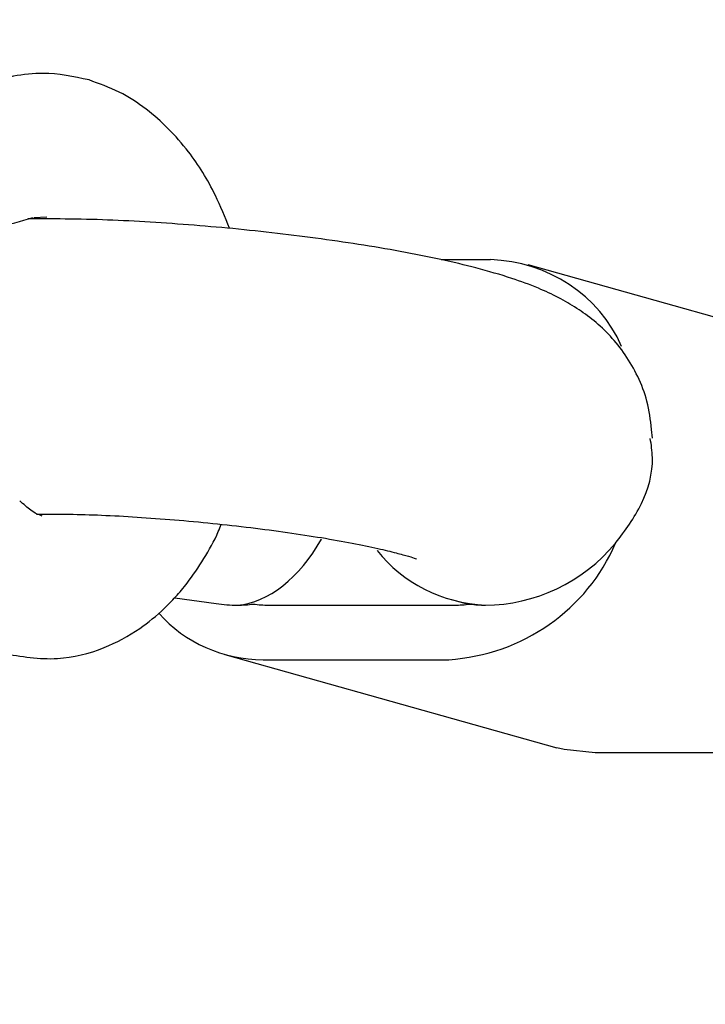
# Model space of a CAD drawing. Units: inches. Extents: x 70895 to 77895, y 71386 to 78886.
# Drawn here: x 74626 to 74663, y 73556 to 73609 of the extents above; entities that cross this region are included whole.
import ezdxf

# ---------------------------------------------------------------- set-up
doc = ezdxf.new("R2010")
doc.units = ezdxf.units.IN
doc.header["$MEASUREMENT"] = 0
doc.layers.add('001 MDP Equipment', color=5, linetype='Continuous')
doc.layers.add('004 MDP 1.5m x 1m Grass Mats', color=88, linetype='Continuous')

# ---------------------------------------------------------------- blocks, each defined once
blk = doc.blocks.new('tbr7203')
at = {"layer": '001 MDP Equipment'}
for points, knots in [([(74564.889, 72214.319), (74564.889, 72214.319), (74255.004, 72237.472), (74255.004, 72237.472), (74255.004, 72237.472), (74255.004, 72237.472), (73979.108, 72197.996), (73979.108, 72197.996), (73979.108, 72197.996), (73979.108, 72197.996), (73717.056, 72230.723), (73717.056, 72230.723), (73717.056, 72230.723), (73673.808, 72231.319), (73648.812, 72208.268), (73639.116, 72165.383), (73639.116, 72165.383), (73639.116, 72165.383), (73647.901, 72063.186), (73647.901, 72063.186), (73647.901, 72063.186), (73647.901, 72063.186), (73706.598, 71879.716), (73706.598, 71879.716), (73706.598, 71879.716), (73706.598, 71879.716), (73700.883, 71717.695), (73700.883, 71717.695), (73700.883, 71717.695), (73700.883, 71717.695), (73628.213, 71550.353), (73628.213, 71550.353), (73628.213, 71550.353), (73628.213, 71550.353), (73632.085, 71393.858), (73632.085, 71393.858), (73632.085, 71393.858), (73632.085, 71393.858), (73698.665, 71224.184), (73698.665, 71224.184), (73698.665, 71224.184), (73698.665, 71224.184), (73695.159, 71051.325), (73695.159, 71051.325), (73695.159, 71051.325), (73695.159, 71051.325), (73644.147, 70880.973), (73644.147, 70880.973), (73644.147, 70880.973), (73644.147, 70880.973), (73645.029, 70796.948), (73645.029, 70796.948), (73645.029, 70796.948), (73647.376, 70739.168), (73697.15, 70717.042), (73743.002, 70725.033), (73743.002, 70725.033), (73743.002, 70725.033), (73972.69, 70753.477), (73972.69, 70753.477), (73972.69, 70753.477), (73972.69, 70753.477), (74283.556, 70718.5), (74283.556, 70718.5), (74283.556, 70718.5), (74283.556, 70718.5), (74553.699, 70735.295), (74553.699, 70735.295), (74553.699, 70735.295), (74553.699, 70735.295), (75140.906, 70722.558), (75140.906, 70722.558), (75140.906, 70722.558), (75177.301, 70720.606), (75210.636, 70741.119), (75212.092, 70788.443), (75212.092, 70788.443), (75212.092, 70788.443), (75208.942, 70880.973), (75208.942, 70880.973), (75208.942, 70880.973), (75208.942, 70880.973), (75146.403, 71048.059), (75146.403, 71048.059), (75146.403, 71048.059), (75146.403, 71048.059), (75150.067, 71211.765), (75150.067, 71211.765), (75150.067, 71211.765), (75150.067, 71211.765), (75206.14, 71379.662), (75206.14, 71379.662), (75206.14, 71379.662), (75206.14, 71379.662), (75208.576, 71531.925), (75208.576, 71531.925), (75208.576, 71531.925), (75208.576, 71531.925), (75150.721, 71718.825), (75150.721, 71718.825), (75150.721, 71718.825), (75150.721, 71718.825), (75145.026, 71880.138), (75145.026, 71880.138), (75145.026, 71880.138), (75145.026, 71880.138), (75205.189, 72063.186), (75205.189, 72063.186), (75205.189, 72063.186), (75205.189, 72063.186), (75202.475, 72160.842), (75202.475, 72160.842), (75202.475, 72160.842), (75189.542, 72205.526), (75157.277, 72233.969), (75119.188, 72236.27), (75119.188, 72236.27), (75119.188, 72236.27), (74850.957, 72229.809), (74850.957, 72229.809), (74850.957, 72229.809), (74850.957, 72229.809), (74564.889, 72214.319), (74564.889, 72214.319)], [0, 0, 0, 0, 0.03125, 0.03125, 0.03125, 0.03125, 0.0625, 0.0625, 0.0625, 0.0625, 0.09375, 0.09375, 0.09375, 0.09375, 0.125, 0.125, 0.125, 0.125, 0.15625, 0.15625, 0.15625, 0.15625, 0.1875, 0.1875, 0.1875, 0.1875, 0.21875, 0.21875, 0.21875, 0.21875, 0.25, 0.25, 0.25, 0.25, 0.28125, 0.28125, 0.28125, 0.28125, 0.3125, 0.3125, 0.3125, 0.3125, 0.34375, 0.34375, 0.34375, 0.34375, 0.375, 0.375, 0.375, 0.375, 0.40625, 0.40625, 0.40625, 0.40625, 0.4375, 0.4375, 0.4375, 0.4375, 0.46875, 0.46875, 0.46875, 0.46875, 0.5, 0.5, 0.5, 0.5, 0.53125, 0.53125, 0.53125, 0.53125, 0.5625, 0.5625, 0.5625, 0.5625, 0.59375, 0.59375, 0.59375, 0.59375, 0.625, 0.625, 0.625, 0.625, 0.65625, 0.65625, 0.65625, 0.65625, 0.6875, 0.6875, 0.6875, 0.6875, 0.71875, 0.71875, 0.71875, 0.71875, 0.75, 0.75, 0.75, 0.75, 0.78125, 0.78125, 0.78125, 0.78125, 0.8125, 0.8125, 0.8125, 0.8125, 0.84375, 0.84375, 0.84375, 0.84375, 0.875, 0.875, 0.875, 0.875, 0.90625, 0.90625, 0.90625, 0.90625, 0.9375, 0.9375, 0.9375, 0.9375, 1, 1, 1, 1]), ([(74693.316, 72150.55), (74692.811, 72150.488), (74692.306, 72150.416), (74691.81, 72150.293), (74691.81, 72150.293), (74691.355, 72150.18), (74690.909, 72150.005), (74690.483, 72149.8), (74690.483, 72149.8), (74690.067, 72149.605), (74689.681, 72149.379), (74689.315, 72149.132), (74689.315, 72149.132), (74688.958, 72148.886), (74688.622, 72148.619), (74688.315, 72148.331), (74688.315, 72148.331), (74688.017, 72148.054), (74687.74, 72147.756), (74687.493, 72147.458), (74687.493, 72147.458), (74687.235, 72147.15), (74687.017, 72146.841), (74686.819, 72146.533), (74686.819, 72146.533), (74686.601, 72146.205), (74686.413, 72145.876), (74686.255, 72145.557), (74686.255, 72145.557), (74686.057, 72145.198), (74685.898, 72144.828), (74685.74, 72144.469), (74685.74, 72144.469), (74685.542, 72143.996), (74685.373, 72143.524), (74685.215, 72143.041), (74685.215, 72143.041), (74685.007, 72142.424), (74684.829, 72141.788), (74684.65, 72141.11), (74684.65, 72141.11), (74684.492, 72140.514), (74684.343, 72139.877), (74684.205, 72139.22), (74684.205, 72139.22), (74684.046, 72138.531), (74683.908, 72137.802), (74683.769, 72137.042), (74683.769, 72137.042), (74683.63, 72136.323), (74683.511, 72135.573), (74683.383, 72134.803), (74683.383, 72134.803), (74683.274, 72134.063), (74683.155, 72133.293), (74683.056, 72132.502), (74683.056, 72132.502), (74682.947, 72131.731), (74682.848, 72130.94), (74682.759, 72130.149), (74682.759, 72130.149), (74682.67, 72129.358), (74682.59, 72128.557), (74682.511, 72127.766), (74682.511, 72127.766), (74682.442, 72126.965), (74682.373, 72126.174), (74682.313, 72125.383), (74682.313, 72125.383), (74682.254, 72124.592), (74682.204, 72123.811), (74682.155, 72123.041), (74682.155, 72123.041), (74682.115, 72122.271), (74682.085, 72121.5), (74682.056, 72120.771), (74682.056, 72120.771), (74682.036, 72119.99), (74682.026, 72119.24), (74682.016, 72118.491)], [0, 0, 0, 0, 0.047619, 0.047619, 0.047619, 0.047619, 0.095238, 0.095238, 0.095238, 0.095238, 0.142857, 0.142857, 0.142857, 0.142857, 0.190476, 0.190476, 0.190476, 0.190476, 0.238095, 0.238095, 0.238095, 0.238095, 0.285714, 0.285714, 0.285714, 0.285714, 0.333333, 0.333333, 0.333333, 0.333333, 0.380952, 0.380952, 0.380952, 0.380952, 0.428571, 0.428571, 0.428571, 0.428571, 0.47619, 0.47619, 0.47619, 0.47619, 0.52381, 0.52381, 0.52381, 0.52381, 0.571429, 0.571429, 0.571429, 0.571429, 0.619048, 0.619048, 0.619048, 0.619048, 0.666667, 0.666667, 0.666667, 0.666667, 0.714286, 0.714286, 0.714286, 0.714286, 0.761905, 0.761905, 0.761905, 0.761905, 0.809524, 0.809524, 0.809524, 0.809524, 0.857143, 0.857143, 0.857143, 0.857143, 0.904762, 0.904762, 0.904762, 0.904762, 1, 1, 1, 1]), ([(74699.426, 72148.608), (74698.753, 72149.122), (74698.069, 72149.625), (74697.297, 72150.005), (74697.297, 72150.005), (74696.524, 72150.375), (74695.673, 72150.611), (74694.821, 72150.591), (74694.821, 72150.591), (74694.484, 72150.581), (74694.148, 72150.529), (74693.801, 72150.478)], [0, 0, 0, 0, 0.25, 0.25, 0.25, 0.25, 0.5, 0.5, 0.5, 0.5, 1, 1, 1, 1]), ([(74710.686, 72147.509), (74710.686, 72147.509), (74710.508, 72145.845), (74710.508, 72145.845), (74710.508, 72145.845), (74710.508, 72145.845), (74710.409, 72145.465), (74710.409, 72145.465)], [0, 0, 0, 0, 0.333333, 0.333333, 0.333333, 0.333333, 1, 1, 1, 1]), ([(74697.861, 72118.398), (74697.861, 72118.686), (74697.861, 72118.973), (74697.871, 72119.271), (74697.871, 72119.271), (74697.881, 72119.826), (74697.901, 72120.411), (74697.921, 72121.007), (74697.921, 72121.007), (74697.95, 72121.624), (74697.98, 72122.26), (74698.03, 72122.908), (74698.03, 72122.908), (74698.069, 72123.565), (74698.119, 72124.243), (74698.168, 72124.921), (74698.168, 72124.921), (74698.228, 72125.599), (74698.297, 72126.287), (74698.366, 72126.975), (74698.366, 72126.975), (74698.436, 72127.664), (74698.505, 72128.341), (74698.594, 72129.019), (74698.594, 72129.019), (74698.673, 72129.687), (74698.763, 72130.345), (74698.852, 72130.992), (74698.852, 72130.992), (74698.941, 72131.618), (74699.04, 72132.235), (74699.129, 72132.82), (74699.129, 72132.82), (74699.228, 72133.395), (74699.327, 72133.95), (74699.426, 72134.464), (74699.426, 72134.464), (74699.525, 72134.967), (74699.614, 72135.429), (74699.713, 72135.85), (74699.713, 72135.85), (74699.792, 72136.21), (74699.872, 72136.539), (74699.951, 72136.826), (74699.951, 72136.826), (74700.01, 72137.083), (74700.08, 72137.309), (74700.129, 72137.494), (74700.129, 72137.494), (74700.179, 72137.658), (74700.228, 72137.792), (74700.248, 72137.853), (74700.248, 72137.853), (74700.268, 72137.895), (74700.268, 72137.905), (74700.278, 72137.915)], [0, 0, 0, 0, 0.066667, 0.066667, 0.066667, 0.066667, 0.133333, 0.133333, 0.133333, 0.133333, 0.2, 0.2, 0.2, 0.2, 0.266667, 0.266667, 0.266667, 0.266667, 0.333333, 0.333333, 0.333333, 0.333333, 0.4, 0.4, 0.4, 0.4, 0.466667, 0.466667, 0.466667, 0.466667, 0.533333, 0.533333, 0.533333, 0.533333, 0.6, 0.6, 0.6, 0.6, 0.666667, 0.666667, 0.666667, 0.666667, 0.733333, 0.733333, 0.733333, 0.733333, 0.8, 0.8, 0.8, 0.8, 0.866667, 0.866667, 0.866667, 0.866667, 1, 1, 1, 1]), ([(74682.521, 72127.879), (74681.927, 72127.633), (74681.323, 72127.396), (74680.758, 72127.119), (74680.758, 72127.119), (74679.907, 72126.708), (74679.124, 72126.215), (74678.411, 72125.671), (74678.411, 72125.671), (74677.53, 72124.983), (74676.757, 72124.222), (74676.124, 72123.401), (74676.124, 72123.401), (74675.767, 72122.938), (74675.46, 72122.456), (74675.212, 72121.952), (74675.212, 72121.952), (74674.945, 72121.418), (74674.757, 72120.874), (74674.559, 72120.329)], [0, 0, 0, 0, 0.166667, 0.166667, 0.166667, 0.166667, 0.333333, 0.333333, 0.333333, 0.333333, 0.5, 0.5, 0.5, 0.5, 0.666667, 0.666667, 0.666667, 0.666667, 1, 1, 1, 1]), ([(74705.348, 72115.697), (74705.507, 72116.683), (74705.675, 72117.659), (74705.616, 72118.634), (74705.616, 72118.634), (74705.566, 72119.487), (74705.358, 72120.329), (74705.031, 72121.141), (74705.031, 72121.141), (74704.764, 72121.808), (74704.417, 72122.445), (74704.001, 72123.051), (74704.001, 72123.051), (74703.684, 72123.514), (74703.328, 72123.955), (74702.922, 72124.376), (74702.922, 72124.376), (74702.724, 72124.582), (74702.516, 72124.787), (74702.308, 72124.983), (74702.308, 72124.983), (74702.07, 72125.198), (74701.823, 72125.404), (74701.575, 72125.599), (74701.575, 72125.599), (74701.149, 72125.917), (74700.713, 72126.215), (74700.258, 72126.493), (74700.258, 72126.493), (74699.792, 72126.78), (74699.327, 72127.057), (74698.802, 72127.273), (74698.802, 72127.273), (74698.673, 72127.325), (74698.545, 72127.376), (74698.416, 72127.427)], [0, 0, 0, 0, 0.1, 0.1, 0.1, 0.1, 0.2, 0.2, 0.2, 0.2, 0.3, 0.3, 0.3, 0.3, 0.4, 0.4, 0.4, 0.4, 0.5, 0.5, 0.5, 0.5, 0.6, 0.6, 0.6, 0.6, 0.7, 0.7, 0.7, 0.7, 0.8, 0.8, 0.8, 0.8, 1, 1, 1, 1]), ([(74674.559, 72120.329), (74674.381, 72119.508), (74674.212, 72118.686), (74674.202, 72117.864), (74674.202, 72117.864), (74674.192, 72116.806), (74674.46, 72115.748), (74674.727, 72114.69)], [0, 0, 0, 0, 0.333333, 0.333333, 0.333333, 0.333333, 1, 1, 1, 1]), ([(74697.97, 72117.813), (74697.891, 72117.617), (74697.822, 72117.422), (74697.653, 72117.196), (74697.653, 72117.196), (74697.525, 72117.022), (74697.336, 72116.816), (74697.148, 72116.611)], [0, 0, 0, 0, 0.333333, 0.333333, 0.333333, 0.333333, 1, 1, 1, 1]), ([(74682.254, 72110.756), (74682.353, 72111.208), (74682.452, 72111.649), (74682.511, 72112.091), (74682.511, 72112.091), (74682.58, 72112.605), (74682.61, 72113.118), (74682.6, 72113.632), (74682.6, 72113.632), (74682.6, 72114.217), (74682.551, 72114.803), (74682.442, 72115.388), (74682.442, 72115.388), (74682.333, 72116.036), (74682.145, 72116.672), (74681.947, 72117.32)], [0, 0, 0, 0, 0.2, 0.2, 0.2, 0.2, 0.4, 0.4, 0.4, 0.4, 0.6, 0.6, 0.6, 0.6, 1, 1, 1, 1])]:
    blk.add_open_spline(points, degree=3, knots=knots, dxfattribs=at)
for points in [[(74689.493, 72161.767), (74689.493, 72161.767), (74684.482, 72143.924), (74684.482, 72143.924)], [(74710.686, 72157.483), (74710.686, 72157.483), (74710.686, 72147.509), (74710.686, 72147.509)], [(74693.791, 72150.591), (74693.791, 72150.591), (74693.316, 72150.55), (74693.316, 72150.55)], [(74688.859, 72148.937), (74686.116, 72147.735), (74684.294, 72144.982), (74684.205, 72141.89)], [(74702.754, 72141.623), (74702.754, 72144.263), (74701.516, 72146.872), (74699.426, 72148.608)], [(74699.426, 72148.608), (74699.426, 72148.608), (74699.426, 72148.608), (74699.426, 72148.608)], [(74702.754, 72141.623), (74702.754, 72144.263), (74701.516, 72146.872), (74699.426, 72148.608)], [(74702.754, 72141.623), (74702.754, 72144.263), (74701.516, 72146.872), (74699.426, 72148.608)], [(74702.754, 72141.623), (74702.754, 72144.263), (74701.516, 72146.872), (74699.426, 72148.608)], [(74702.754, 72141.623), (74702.754, 72144.263), (74701.516, 72146.872), (74699.426, 72148.608)], [(74702.754, 72141.623), (74702.754, 72144.263), (74701.516, 72146.872), (74699.426, 72148.608)], [(74702.754, 72141.623), (74702.754, 72144.263), (74701.516, 72146.872), (74699.426, 72148.608)], [(74702.754, 72141.623), (74702.754, 72144.263), (74701.516, 72146.872), (74699.426, 72148.608)], [(74702.754, 72141.623), (74702.754, 72144.263), (74701.516, 72146.872), (74699.426, 72148.608)], [(74702.754, 72141.623), (74702.754, 72144.263), (74701.516, 72146.872), (74699.426, 72148.608)], [(74702.754, 72141.623), (74702.754, 72144.263), (74701.516, 72146.872), (74699.426, 72148.608)], [(74702.754, 72141.623), (74702.754, 72144.263), (74701.516, 72146.872), (74699.426, 72148.608)], [(74702.754, 72141.623), (74702.754, 72144.263), (74701.516, 72146.872), (74699.426, 72148.608)], [(74702.754, 72141.623), (74702.754, 72144.263), (74701.516, 72146.872), (74699.426, 72148.608)], [(74702.754, 72141.623), (74702.754, 72144.263), (74701.516, 72146.872), (74699.426, 72148.608)], [(74702.754, 72141.623), (74702.754, 72144.263), (74701.516, 72146.872), (74699.426, 72148.608)], [(74702.754, 72141.623), (74702.754, 72144.263), (74701.516, 72146.872), (74699.426, 72148.608)], [(74702.754, 72141.623), (74702.754, 72144.263), (74701.516, 72146.872), (74699.426, 72148.608)], [(74702.754, 72141.623), (74702.754, 72144.263), (74701.516, 72146.872), (74699.426, 72148.608)], [(74702.754, 72141.623), (74702.754, 72144.263), (74701.516, 72146.872), (74699.426, 72148.608)], [(74702.754, 72141.623), (74702.754, 72144.263), (74701.516, 72146.872), (74699.426, 72148.608)], [(74705.685, 72139.651), (74705.408, 72143.626), (74702.991, 72147.098), (74699.426, 72148.608)], [(74705.408, 72127.633), (74705.408, 72127.633), (74710.409, 72145.465), (74710.409, 72145.465)], [(74684.205, 72139.24), (74684.205, 72139.24), (74684.205, 72141.89), (74684.205, 72141.89)], [(74699.822, 72135.809), (74701.565, 72137.175), (74702.635, 72139.292), (74702.754, 72141.623)], [(74699.822, 72135.809), (74701.565, 72137.175), (74702.635, 72139.292), (74702.754, 72141.623)], [(74699.822, 72135.809), (74701.565, 72137.175), (74702.635, 72139.292), (74702.754, 72141.623)], [(74699.822, 72135.809), (74701.565, 72137.175), (74702.635, 72139.292), (74702.754, 72141.623)], [(74699.822, 72135.809), (74701.565, 72137.175), (74702.635, 72139.292), (74702.754, 72141.623)], [(74699.822, 72135.809), (74701.565, 72137.175), (74702.635, 72139.292), (74702.754, 72141.623)], [(74699.822, 72135.809), (74701.565, 72137.175), (74702.635, 72139.292), (74702.754, 72141.623)], [(74699.822, 72135.809), (74701.565, 72137.175), (74702.635, 72139.292), (74702.754, 72141.623)], [(74699.822, 72135.809), (74701.565, 72137.175), (74702.635, 72139.292), (74702.754, 72141.623)], [(74699.822, 72135.809), (74701.565, 72137.175), (74702.635, 72139.292), (74702.754, 72141.623)], [(74699.822, 72135.809), (74701.565, 72137.175), (74702.635, 72139.292), (74702.754, 72141.623)], [(74699.822, 72135.809), (74701.565, 72137.175), (74702.635, 72139.292), (74702.754, 72141.623)], [(74699.822, 72135.809), (74701.565, 72137.175), (74702.635, 72139.292), (74702.754, 72141.623)], [(74699.822, 72135.809), (74701.565, 72137.175), (74702.635, 72139.292), (74702.754, 72141.623)], [(74699.822, 72135.809), (74701.565, 72137.175), (74702.635, 72139.292), (74702.754, 72141.623)], [(74699.822, 72135.809), (74701.565, 72137.175), (74702.635, 72139.292), (74702.754, 72141.623)], [(74699.822, 72135.809), (74701.565, 72137.175), (74702.635, 72139.292), (74702.754, 72141.623)], [(74699.822, 72135.809), (74701.565, 72137.175), (74702.635, 72139.292), (74702.754, 72141.623)], [(74699.822, 72135.809), (74701.565, 72137.175), (74702.635, 72139.292), (74702.754, 72141.623)], [(74699.822, 72135.809), (74701.565, 72137.175), (74702.635, 72139.292), (74702.754, 72141.623)], [(74699.822, 72135.809), (74701.565, 72137.175), (74702.635, 72139.292), (74702.754, 72141.623)], [(74702.694, 72140.791), (74702.734, 72141.069), (74702.754, 72141.346), (74702.754, 72141.623)], [(74702.754, 72141.623), (74702.754, 72141.623), (74702.754, 72141.623), (74702.754, 72141.623)], [(74702.754, 72141.623), (74702.754, 72141.623), (74702.754, 72141.623), (74702.754, 72141.623)], [(74702.456, 72139.795), (74702.456, 72139.795), (74702.704, 72140.689), (74702.704, 72140.689)], [(74702.754, 72139.959), (74702.754, 72140.237), (74702.734, 72140.514), (74702.694, 72140.791)], [(74702.754, 72129.975), (74702.754, 72129.975), (74702.754, 72139.959), (74702.754, 72139.959)], [(74705.685, 72129.677), (74705.685, 72129.677), (74705.685, 72139.651), (74705.685, 72139.651)], [(74699.822, 72135.809), (74699.822, 72135.809), (74699.822, 72135.809), (74699.822, 72135.809)], [(74702.754, 72128.311), (74702.615, 72129.964), (74701.298, 72131.629), (74699.208, 72132.81)], [(74699.208, 72132.81), (74699.208, 72132.81), (74699.208, 72132.81), (74699.208, 72132.81)], [(74702.754, 72128.311), (74702.615, 72129.964), (74701.298, 72131.629), (74699.208, 72132.81)], [(74702.754, 72128.311), (74702.615, 72129.964), (74701.298, 72131.629), (74699.208, 72132.81)], [(74702.754, 72128.311), (74702.615, 72129.964), (74701.298, 72131.629), (74699.208, 72132.81)], [(74702.754, 72128.311), (74702.615, 72129.964), (74701.298, 72131.629), (74699.208, 72132.81)], [(74702.754, 72128.311), (74702.615, 72129.964), (74701.298, 72131.629), (74699.208, 72132.81)], [(74702.754, 72128.311), (74702.615, 72129.964), (74701.298, 72131.629), (74699.208, 72132.81)], [(74702.754, 72128.311), (74702.615, 72129.964), (74701.298, 72131.629), (74699.208, 72132.81)], [(74702.754, 72128.311), (74702.615, 72129.964), (74701.298, 72131.629), (74699.208, 72132.81)], [(74702.754, 72128.311), (74702.615, 72129.964), (74701.298, 72131.629), (74699.208, 72132.81)], [(74702.754, 72128.311), (74702.615, 72129.964), (74701.298, 72131.629), (74699.208, 72132.81)], [(74702.754, 72128.311), (74702.615, 72129.964), (74701.298, 72131.629), (74699.208, 72132.81)], [(74702.754, 72128.311), (74702.615, 72129.964), (74701.298, 72131.629), (74699.208, 72132.81)], [(74702.754, 72128.311), (74702.615, 72129.964), (74701.298, 72131.629), (74699.208, 72132.81)], [(74702.754, 72128.311), (74702.615, 72129.964), (74701.298, 72131.629), (74699.208, 72132.81)], [(74702.754, 72128.311), (74702.615, 72129.964), (74701.298, 72131.629), (74699.208, 72132.81)], [(74702.754, 72128.311), (74702.615, 72129.964), (74701.298, 72131.629), (74699.208, 72132.81)], [(74702.754, 72128.311), (74702.615, 72129.964), (74701.298, 72131.629), (74699.208, 72132.81)], [(74702.754, 72128.311), (74702.615, 72129.964), (74701.298, 72131.629), (74699.208, 72132.81)], [(74702.754, 72128.311), (74702.615, 72129.964), (74701.298, 72131.629), (74699.208, 72132.81)], [(74702.754, 72128.311), (74702.615, 72129.964), (74701.298, 72131.629), (74699.208, 72132.81)], [(74702.694, 72129.153), (74702.734, 72129.43), (74702.754, 72129.697), (74702.754, 72129.975)], [(74703.199, 72124.089), (74704.774, 72125.486), (74705.675, 72127.53), (74705.685, 72129.677)], [(74702.754, 72128.311), (74702.754, 72128.598), (74702.734, 72128.876), (74702.694, 72129.153)], [(74702.674, 72127.16), (74702.724, 72127.54), (74702.754, 72127.92), (74702.754, 72128.311)], [(74702.674, 72127.16), (74702.724, 72127.54), (74702.754, 72127.92), (74702.754, 72128.311)], [(74702.674, 72127.16), (74702.724, 72127.54), (74702.754, 72127.92), (74702.754, 72128.311)], [(74702.674, 72127.16), (74702.724, 72127.54), (74702.754, 72127.92), (74702.754, 72128.311)], [(74702.674, 72127.16), (74702.724, 72127.54), (74702.754, 72127.92), (74702.754, 72128.311)], [(74702.674, 72127.16), (74702.724, 72127.54), (74702.754, 72127.92), (74702.754, 72128.311)], [(74702.674, 72127.16), (74702.724, 72127.54), (74702.754, 72127.92), (74702.754, 72128.311)], [(74702.674, 72127.16), (74702.724, 72127.54), (74702.754, 72127.92), (74702.754, 72128.311)], [(74702.674, 72127.16), (74702.724, 72127.54), (74702.754, 72127.92), (74702.754, 72128.311)], [(74702.674, 72127.16), (74702.724, 72127.54), (74702.754, 72127.92), (74702.754, 72128.311)], [(74702.674, 72127.16), (74702.724, 72127.54), (74702.754, 72127.92), (74702.754, 72128.311)], [(74702.674, 72127.16), (74702.724, 72127.54), (74702.754, 72127.92), (74702.754, 72128.311)], [(74702.674, 72127.16), (74702.724, 72127.54), (74702.754, 72127.92), (74702.754, 72128.311)], [(74702.674, 72127.16), (74702.724, 72127.54), (74702.754, 72127.92), (74702.754, 72128.311)], [(74702.674, 72127.16), (74702.724, 72127.54), (74702.754, 72127.92), (74702.754, 72128.311)], [(74702.674, 72127.16), (74702.724, 72127.54), (74702.754, 72127.92), (74702.754, 72128.311)], [(74702.674, 72127.16), (74702.724, 72127.54), (74702.754, 72127.92), (74702.754, 72128.311)], [(74702.674, 72127.16), (74702.724, 72127.54), (74702.754, 72127.92), (74702.754, 72128.311)], [(74702.674, 72127.16), (74702.724, 72127.54), (74702.754, 72127.92), (74702.754, 72128.311)], [(74702.674, 72127.16), (74702.724, 72127.54), (74702.754, 72127.92), (74702.754, 72128.311)], [(74702.674, 72127.16), (74702.724, 72127.54), (74702.754, 72127.92), (74702.754, 72128.311)], [(74702.754, 72128.311), (74702.754, 72128.311), (74702.754, 72128.311), (74702.754, 72128.311)], [(74702.754, 72128.311), (74702.754, 72128.311), (74702.754, 72128.311), (74702.754, 72128.311)], [(74702.357, 72124.931), (74702.357, 72124.931), (74702.674, 72127.16), (74702.674, 72127.16)], [(74702.674, 72127.16), (74702.674, 72127.16), (74702.674, 72127.16), (74702.674, 72127.16)], [(74682.016, 72118.491), (74682.016, 72118.491), (74682.016, 72117.402), (74682.016, 72117.402)], [(74697.861, 72117.504), (74697.861, 72117.504), (74697.861, 72118.398), (74697.861, 72118.398)], [(74681.937, 72117.361), (74681.937, 72117.361), (74681.897, 72118.059), (74681.897, 72118.059)], [(74682.016, 72117.402), (74682.016, 72117.402), (74682.016, 72117.042), (74682.016, 72117.042)]]:
    blk.add_open_spline(points, degree=3, dxfattribs=at)

msp = doc.modelspace()

# ---------------------------------------------------------------- block references
at = {"layer": '004 MDP 1.5m x 1m Grass Mats', "rotation": 270}
msp.add_blockref('tbr7203', (2509.187, 148280.326), dxfattribs=at)

doc.saveas('drawing.dxf')
